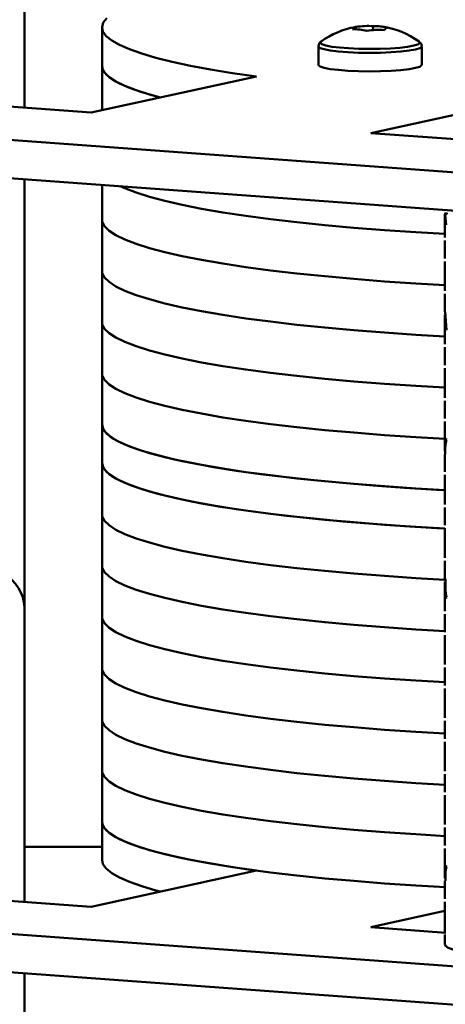
# Paper-space layout 'Лист1' of a CAD drawing. Units: millimetres. Extents: x -4441 to 3297, y -3558 to 3136.
# Drawn here: x -3362 to -3296, y -791 to -638 of the extents above; entities that cross this region are included whole.
import ezdxf

# ---------------------------------------------------------------- set-up
doc = ezdxf.new("R2010")
doc.units = ezdxf.units.MM

psp = doc.layouts.new('Лист1')

# ---------------------------------------------------------------- linework, layer by layer
at = {"color": 7, "linetype": 'Continuous', "lineweight": 50}
for p, q in [((-3361.34, -559.55), (-3361.34, -651.68)), ((-3349.34, -639.21), (-3349.34, -645.16)), ((-3310.02, -639.17), (-3310.02, -639.53)), ((-3307.31, -639.04), (-3307.31, -639.64)), ((-3315.81, -642.17), (-3315.81, -645.03)), ((-3299.81, -645.03), (-3299.81, -642.17)), ((-3349.34, -645.16), (-3349.34, -652.08)), ((-3351, -652.44), (-3325.42, -646.83)), ((-3388.45, -649.7), (-3351, -652.44)), ((-3282.12, -649.99), (-3307.69, -655.6)), ((-3287.74, -662.18), (-3405.95, -653.54)), ((-3307.69, -655.6), (-3287.13, -657.11)), ((-3287.74, -668.13), (-3405.95, -659.49)), ((-3361.34, -662.75), (-3361.34, -729.08)), ((-3349.34, -663.63), (-3349.34, -668.97)), ((-3296.17, -668.31), (-3295.82, -667.94)), ((-3349.34, -668.97), (-3349.34, -676.91)), ((-3296.2, -668.18), (-3296.2, -671.79)), ((-3296.17, -668.31), (-3296.03, -669.81)), ((-3296.2, -672.25), (-3296.2, -675.02)), ((-3296.2, -675.49), (-3296.2, -680.05)), ((-3349.34, -676.91), (-3349.34, -684.84)), ((-3296.2, -680.52), (-3296.2, -683.29)), ((-3296.2, -683.75), (-3296.2, -688.32)), ((-3295.99, -686.15), (-3296.17, -683.29)), ((-3349.34, -684.84), (-3349.34, -692.78)), ((-3296.2, -688.78), (-3296.2, -691.56)), ((-3296.2, -692.02), (-3296.2, -696.59)), ((-3349.34, -692.78), (-3349.34, -700.71)), ((-3296.2, -697.05), (-3296.2, -699.82)), ((-3349.34, -700.71), (-3349.34, -706.67)), ((-3296.2, -700.29), (-3296.2, -704.85)), ((-3296.2, -705.32), (-3296.2, -708.09)), ((-3349.34, -706.67), (-3349.34, -714.6)), ((-3296.2, -708.55), (-3296.2, -713.12)), ((-3296.2, -713.58), (-3296.2, -716.35)), ((-3349.34, -714.6), (-3349.34, -722.54)), ((-3296.2, -716.82), (-3296.2, -721.38)), ((-3349.34, -722.54), (-3349.34, -730.47)), ((-3296.2, -721.85), (-3296.2, -724.62)), ((-3296.2, -725.09), (-3296.2, -729.65)), ((-3361.34, -774.68), (-3361.34, -729.08)), ((-3349.34, -730.47), (-3349.34, -738.41)), ((-3296.2, -730.11), (-3296.2, -732.89)), ((-3296.2, -733.35), (-3296.2, -737.92)), ((-3349.34, -738.41), (-3349.34, -746.34)), ((-3296.2, -738.38), (-3296.2, -741.15)), ((-3296.2, -741.62), (-3296.2, -746.18)), ((-3349.34, -746.34), (-3349.34, -754.28)), ((-3296.2, -746.65), (-3296.2, -749.42)), ((-3296.2, -749.88), (-3296.2, -754.45)), ((-3349.34, -754.28), (-3349.34, -762.21)), ((-3296.2, -754.91), (-3296.2, -757.69)), ((-3296.2, -758.15), (-3296.2, -762.71)), ((-3349.34, -762.21), (-3349.34, -768.17)), ((-3296.2, -763.18), (-3296.2, -765.95)), ((-3349.34, -766.17), (-3361.34, -766.17)), ((-3296.2, -766.42), (-3296.2, -770.98)), ((-3351, -775.44), (-3325.42, -769.83)), ((-3296.2, -771.44), (-3296.2, -774.22)), ((-3380.49, -773.28), (-3351, -775.44)), ((-3296.2, -774.68), (-3296.2, -779.25)), ((-3296.2, -776.08), (-3307.69, -778.6)), ((-3287.74, -785.18), (-3405.95, -776.54)), ((-3307.69, -778.6), (-3296.08, -779.45)), ((-3296.2, -779.71), (-3296.2, -781.26)), ((-3287.74, -791.13), (-3405.95, -782.49)), ((-3361.34, -817.14), (-3361.34, -785.75))]:
    psp.add_line(p, q, dxfattribs=at)
at = {"color": 7, "linetype": 'Continuous', "lineweight": 50, "flags": 128}
for points in [[(-3325.42, -646.83), (-3329.1, -646.3), (-3332.51, -645.75), (-3335.64, -645.17), (-3338.47, -644.56), (-3340.99, -643.94), (-3343.19, -643.29), (-3345.07, -642.63), (-3346.61, -641.96), (-3347.82, -641.27), (-3348.68, -640.58), (-3349.19, -639.88), (-3349.34, -639.18), (-3349.15, -638.48), (-3348.61, -637.78)], [(-3300.14, -641.5), (-3300.19, -641.45), (-3300.22, -641.42)], [(-3315.81, -645.03), (-3315.8, -645.08), (-3315.54, -645.29), (-3314.92, -645.5), (-3313.97, -645.68), (-3312.72, -645.83), (-3311.25, -645.95), (-3309.62, -646.02), (-3307.9, -646.05), (-3306.18, -646.03), (-3304.53, -645.96), (-3303.04, -645.85), (-3301.77, -645.7), (-3300.78, -645.52), (-3300.12, -645.32), (-3299.82, -645.1), (-3299.81, -645.03)], [(-3340.26, -650.08), (-3340.99, -649.89), (-3343.19, -649.25), (-3345.07, -648.59), (-3346.61, -647.91), (-3347.82, -647.23), (-3348.68, -646.53), (-3349.19, -645.83), (-3349.34, -645.16)], [(-3340.26, -650.08), (-3342, -649.61), (-3344.07, -648.95), (-3345.8, -648.29), (-3347.19, -647.61), (-3348.25, -646.92), (-3348.95, -646.22), (-3349.3, -645.52), (-3349.34, -645.16)], [(-3296.2, -671.23), (-3300.7, -670.97), (-3305.59, -670.63), (-3310.31, -670.26), (-3314.84, -669.85), (-3319.14, -669.41), (-3323.22, -668.93), (-3327.06, -668.42), (-3330.62, -667.89), (-3333.92, -667.32), (-3336.92, -666.73), (-3339.62, -666.11), (-3342, -665.48), (-3344.07, -664.83), (-3345.8, -664.16), (-3346.51, -663.84)], [(-3296.2, -671.23), (-3300.7, -670.97), (-3305.59, -670.63), (-3310.31, -670.26), (-3314.84, -669.85), (-3319.14, -669.41), (-3323.22, -668.93), (-3327.06, -668.42), (-3330.62, -667.89), (-3333.92, -667.32), (-3336.92, -666.73), (-3339.62, -666.11), (-3342, -665.48), (-3344.07, -664.83), (-3345.8, -664.16), (-3346.51, -663.84)], [(-3296.2, -679.16), (-3300.7, -678.9), (-3305.59, -678.57), (-3310.31, -678.2), (-3314.84, -677.79), (-3319.14, -677.35), (-3323.22, -676.87), (-3327.06, -676.36), (-3330.62, -675.82), (-3333.92, -675.26), (-3336.92, -674.66), (-3339.62, -674.05), (-3342, -673.41), (-3344.07, -672.76), (-3345.8, -672.09), (-3347.19, -671.41), (-3348.25, -670.72), (-3348.95, -670.02), (-3349.3, -669.32), (-3349.34, -668.97)], [(-3296.2, -679.16), (-3300.7, -678.9), (-3305.59, -678.57), (-3310.31, -678.2), (-3314.84, -677.79), (-3319.14, -677.35), (-3323.22, -676.87), (-3327.06, -676.36), (-3330.62, -675.82), (-3333.92, -675.26), (-3336.92, -674.66), (-3339.62, -674.05), (-3342, -673.41), (-3344.07, -672.76), (-3345.8, -672.09), (-3347.19, -671.41), (-3348.25, -670.72), (-3348.95, -670.02), (-3349.3, -669.32), (-3349.34, -668.97)], [(-3296.2, -687.1), (-3300.7, -686.84), (-3305.59, -686.5), (-3310.31, -686.13), (-3314.84, -685.73), (-3319.14, -685.28), (-3323.22, -684.81), (-3327.06, -684.3), (-3330.62, -683.76), (-3333.92, -683.19), (-3336.92, -682.6), (-3339.62, -681.99), (-3342, -681.35), (-3344.07, -680.7), (-3345.8, -680.03), (-3347.19, -679.35), (-3348.25, -678.66), (-3348.95, -677.96), (-3349.3, -677.26), (-3349.34, -676.91)], [(-3296.2, -687.1), (-3300.7, -686.84), (-3305.59, -686.5), (-3310.31, -686.13), (-3314.84, -685.73), (-3319.14, -685.28), (-3323.22, -684.81), (-3327.06, -684.3), (-3330.62, -683.76), (-3333.92, -683.19), (-3336.92, -682.6), (-3339.62, -681.99), (-3342, -681.35), (-3344.07, -680.7), (-3345.8, -680.03), (-3347.19, -679.35), (-3348.25, -678.66), (-3348.95, -677.96), (-3349.3, -677.26), (-3349.34, -676.91)], [(-3296.2, -695.03), (-3300.7, -694.77), (-3305.59, -694.44), (-3310.31, -694.07), (-3314.84, -693.66), (-3319.14, -693.22), (-3323.22, -692.74), (-3327.06, -692.23), (-3330.62, -691.69), (-3333.92, -691.13), (-3336.92, -690.54), (-3339.62, -689.92), (-3342, -689.29), (-3344.07, -688.63), (-3345.8, -687.96), (-3347.19, -687.28), (-3348.25, -686.59), (-3348.95, -685.9), (-3349.3, -685.19), (-3349.34, -684.84)], [(-3296.2, -695.03), (-3300.7, -694.77), (-3305.59, -694.44), (-3310.31, -694.07), (-3314.84, -693.66), (-3319.14, -693.22), (-3323.22, -692.74), (-3327.06, -692.23), (-3330.62, -691.69), (-3333.92, -691.13), (-3336.92, -690.54), (-3339.62, -689.92), (-3342, -689.29), (-3344.07, -688.63), (-3345.8, -687.96), (-3347.19, -687.28), (-3348.25, -686.59), (-3348.95, -685.9), (-3349.3, -685.19), (-3349.34, -684.84)], [(-3296.2, -702.97), (-3300.7, -702.71), (-3305.59, -702.38), (-3310.31, -702), (-3314.84, -701.6), (-3319.14, -701.15), (-3323.22, -700.68), (-3327.06, -700.17), (-3330.62, -699.63), (-3333.92, -699.06), (-3336.92, -698.47), (-3339.62, -697.86), (-3342, -697.22), (-3344.07, -696.57), (-3345.8, -695.9), (-3347.19, -695.22), (-3348.25, -694.53), (-3348.95, -693.83), (-3349.3, -693.13), (-3349.34, -692.78)], [(-3296.2, -702.97), (-3300.7, -702.71), (-3305.59, -702.38), (-3310.31, -702), (-3314.84, -701.6), (-3319.14, -701.15), (-3323.22, -700.68), (-3327.06, -700.17), (-3330.62, -699.63), (-3333.92, -699.06), (-3336.92, -698.47), (-3339.62, -697.86), (-3342, -697.22), (-3344.07, -696.57), (-3345.8, -695.9), (-3347.19, -695.22), (-3348.25, -694.53), (-3348.95, -693.83), (-3349.3, -693.13), (-3349.34, -692.78)], [(-3296.2, -710.91), (-3300.7, -710.64), (-3305.59, -710.31), (-3310.31, -709.94), (-3314.84, -709.53), (-3319.14, -709.09), (-3323.22, -708.61), (-3327.06, -708.1), (-3330.62, -707.56), (-3333.92, -707), (-3336.92, -706.41), (-3339.62, -705.79), (-3342, -705.16), (-3344.07, -704.5), (-3345.8, -703.84), (-3347.19, -703.16), (-3348.25, -702.46), (-3348.95, -701.77), (-3349.3, -701.07), (-3349.34, -700.71)], [(-3296.2, -710.91), (-3297.44, -710.84), (-3302.48, -710.53), (-3307.35, -710.18), (-3312.04, -709.79), (-3316.52, -709.37), (-3320.78, -708.91), (-3324.79, -708.41), (-3328.55, -707.89), (-3332.04, -707.33), (-3335.23, -706.75), (-3338.13, -706.14), (-3340.71, -705.51), (-3342.98, -704.86), (-3344.91, -704.2), (-3346.5, -703.52), (-3347.74, -702.83), (-3348.63, -702.13), (-3349.17, -701.42), (-3349.34, -700.71)], [(-3296.2, -716.86), (-3300.7, -716.59), (-3305.59, -716.26), (-3310.31, -715.89), (-3314.84, -715.48), (-3319.14, -715.04), (-3323.22, -714.56), (-3327.06, -714.05), (-3330.62, -713.52), (-3333.92, -712.95), (-3336.92, -712.36), (-3339.62, -711.74), (-3342, -711.11), (-3344.07, -710.46), (-3345.8, -709.79), (-3347.19, -709.11), (-3348.25, -708.42), (-3348.95, -707.72), (-3349.3, -707.02), (-3349.34, -706.67)], [(-3296.2, -716.86), (-3297.44, -716.79), (-3302.48, -716.48), (-3307.35, -716.13), (-3312.04, -715.74), (-3316.52, -715.32), (-3320.78, -714.86), (-3324.79, -714.36), (-3328.55, -713.84), (-3332.04, -713.28), (-3335.23, -712.7), (-3338.13, -712.09), (-3340.71, -711.46), (-3342.98, -710.82), (-3344.91, -710.15), (-3346.5, -709.47), (-3347.74, -708.78), (-3348.63, -708.08), (-3349.17, -707.37), (-3349.34, -706.67)], [(-3296.2, -724.79), (-3300.7, -724.53), (-3305.59, -724.2), (-3310.31, -723.83), (-3314.84, -723.42), (-3319.14, -722.98), (-3323.22, -722.5), (-3327.06, -721.99), (-3330.62, -721.45), (-3333.92, -720.89), (-3336.92, -720.29), (-3339.62, -719.68), (-3342, -719.04), (-3344.07, -718.39), (-3345.8, -717.72), (-3347.19, -717.04), (-3348.25, -716.35), (-3348.95, -715.65), (-3349.3, -714.95), (-3349.34, -714.6)], [(-3296.2, -724.79), (-3300.7, -724.53), (-3305.59, -724.2), (-3310.31, -723.83), (-3314.84, -723.42), (-3319.14, -722.98), (-3323.22, -722.5), (-3327.06, -721.99), (-3330.62, -721.45), (-3333.92, -720.89), (-3336.92, -720.29), (-3339.62, -719.68), (-3342, -719.04), (-3344.07, -718.39), (-3345.8, -717.72), (-3347.19, -717.04), (-3348.25, -716.35), (-3348.95, -715.65), (-3349.3, -714.95), (-3349.34, -714.6)], [(-3296.16, -732.73), (-3300.7, -732.47), (-3305.59, -732.13), (-3310.31, -731.76), (-3314.84, -731.36), (-3319.14, -730.91), (-3323.22, -730.43), (-3327.06, -729.93), (-3330.62, -729.39), (-3333.92, -728.82), (-3336.92, -728.23), (-3339.62, -727.61), (-3342, -726.98), (-3344.07, -726.33), (-3345.8, -725.66), (-3347.19, -724.98), (-3348.25, -724.29), (-3348.95, -723.59), (-3349.3, -722.89), (-3349.34, -722.54)], [(-3296.16, -732.73), (-3300.7, -732.47), (-3305.59, -732.13), (-3310.31, -731.76), (-3314.84, -731.36), (-3319.14, -730.91), (-3323.22, -730.43), (-3327.06, -729.93), (-3330.62, -729.39), (-3333.92, -728.82), (-3336.92, -728.23), (-3339.62, -727.61), (-3342, -726.98), (-3344.07, -726.33), (-3345.8, -725.66), (-3347.19, -724.98), (-3348.25, -724.29), (-3348.95, -723.59), (-3349.3, -722.89), (-3349.34, -722.54)], [(-3296.16, -740.67), (-3300.7, -740.4), (-3305.59, -740.07), (-3310.31, -739.7), (-3314.84, -739.29), (-3319.14, -738.85), (-3323.22, -738.37), (-3327.06, -737.86), (-3330.62, -737.32), (-3333.92, -736.76), (-3336.92, -736.16), (-3339.62, -735.55), (-3342, -734.92), (-3344.07, -734.26), (-3345.8, -733.59), (-3347.19, -732.91), (-3348.25, -732.22), (-3348.95, -731.53), (-3349.3, -730.82), (-3349.34, -730.47)], [(-3296.16, -740.67), (-3300.7, -740.4), (-3305.59, -740.07), (-3310.31, -739.7), (-3314.84, -739.29), (-3319.14, -738.85), (-3323.22, -738.37), (-3327.06, -737.86), (-3330.62, -737.32), (-3333.92, -736.76), (-3336.92, -736.16), (-3339.62, -735.55), (-3342, -734.92), (-3344.07, -734.26), (-3345.8, -733.59), (-3347.19, -732.91), (-3348.25, -732.22), (-3348.95, -731.53), (-3349.3, -730.82), (-3349.34, -730.47)], [(-3296.17, -748.6), (-3300.7, -748.34), (-3305.59, -748.01), (-3310.31, -747.63), (-3314.84, -747.23), (-3319.14, -746.78), (-3323.22, -746.31), (-3327.06, -745.8), (-3330.62, -745.26), (-3333.92, -744.69), (-3336.92, -744.1), (-3339.62, -743.49), (-3342, -742.85), (-3344.07, -742.2), (-3345.8, -741.53), (-3347.19, -740.85), (-3348.25, -740.16), (-3348.95, -739.46), (-3349.3, -738.76), (-3349.34, -738.41)], [(-3296.17, -748.6), (-3300.7, -748.34), (-3305.59, -748.01), (-3310.31, -747.63), (-3314.84, -747.23), (-3319.14, -746.78), (-3323.22, -746.31), (-3327.06, -745.8), (-3330.62, -745.26), (-3333.92, -744.69), (-3336.92, -744.1), (-3339.62, -743.49), (-3342, -742.85), (-3344.07, -742.2), (-3345.8, -741.53), (-3347.19, -740.85), (-3348.25, -740.16), (-3348.95, -739.46), (-3349.3, -738.76), (-3349.34, -738.41)], [(-3296.18, -756.54), (-3300.7, -756.27), (-3305.59, -755.94), (-3310.31, -755.57), (-3314.84, -755.16), (-3319.14, -754.72), (-3323.22, -754.24), (-3327.06, -753.73), (-3330.62, -753.19), (-3333.92, -752.63), (-3336.92, -752.04), (-3339.62, -751.42), (-3342, -750.79), (-3344.07, -750.13), (-3345.8, -749.47), (-3347.19, -748.78), (-3348.25, -748.09), (-3348.95, -747.4), (-3349.3, -746.69), (-3349.34, -746.34)], [(-3296.18, -756.54), (-3300.7, -756.27), (-3305.59, -755.94), (-3310.31, -755.57), (-3314.84, -755.16), (-3319.14, -754.72), (-3323.22, -754.24), (-3327.06, -753.73), (-3330.62, -753.19), (-3333.92, -752.63), (-3336.92, -752.04), (-3339.62, -751.42), (-3342, -750.79), (-3344.07, -750.13), (-3345.8, -749.47), (-3347.19, -748.78), (-3348.25, -748.09), (-3348.95, -747.4), (-3349.3, -746.69), (-3349.34, -746.34)], [(-3296.11, -764.48), (-3300.7, -764.21), (-3305.59, -763.88), (-3310.31, -763.51), (-3314.84, -763.1), (-3319.14, -762.65), (-3323.22, -762.18), (-3327.06, -761.67), (-3330.62, -761.13), (-3333.92, -760.56), (-3336.92, -759.97), (-3339.62, -759.36), (-3342, -758.72), (-3344.07, -758.07), (-3345.8, -757.4), (-3347.19, -756.72), (-3348.25, -756.03), (-3348.95, -755.33), (-3349.3, -754.63), (-3349.34, -754.28)], [(-3296.11, -764.48), (-3300.7, -764.21), (-3305.59, -763.88), (-3310.31, -763.51), (-3314.84, -763.1), (-3319.14, -762.65), (-3323.22, -762.18), (-3327.06, -761.67), (-3330.62, -761.13), (-3333.92, -760.56), (-3336.92, -759.97), (-3339.62, -759.36), (-3342, -758.72), (-3344.07, -758.07), (-3345.8, -757.4), (-3347.19, -756.72), (-3348.25, -756.03), (-3348.95, -755.33), (-3349.3, -754.63), (-3349.34, -754.28)], [(-3325.42, -769.83), (-3329.1, -769.3), (-3332.51, -768.75), (-3335.64, -768.17), (-3338.47, -767.57), (-3340.99, -766.94), (-3343.19, -766.3), (-3345.07, -765.64), (-3346.61, -764.96), (-3347.82, -764.28), (-3348.68, -763.58), (-3349.19, -762.88), (-3349.34, -762.21)], [(-3296.11, -772.41), (-3300.7, -772.14), (-3305.59, -771.81), (-3310.31, -771.44), (-3314.84, -771.03), (-3319.14, -770.59), (-3323.22, -770.11), (-3327.06, -769.6), (-3330.62, -769.06), (-3333.92, -768.5), (-3336.92, -767.91), (-3339.62, -767.29), (-3342, -766.66), (-3344.07, -766), (-3345.8, -765.34), (-3347.19, -764.66), (-3348.25, -763.97), (-3348.95, -763.27), (-3349.3, -762.57), (-3349.34, -762.21)], [(-3340.26, -773.08), (-3340.99, -772.89), (-3343.19, -772.25), (-3345.07, -771.59), (-3346.61, -770.91), (-3347.82, -770.23), (-3348.68, -769.53), (-3349.19, -768.83), (-3349.34, -768.17)], [(-3296.2, -781.26), (-3296.19, -781.35), (-3296.12, -781.48), (-3295.99, -781.6), (-3295.8, -781.73), (-3295.55, -781.85), (-3295.25, -781.97), (-3294.89, -782.09)]]:
    psp.add_lwpolyline(points, dxfattribs=at)
at = {"color": 8, "linetype": 'Continuous', "lineweight": 50, "flags": 128}
for points in [[(-3315.4, -641.42), (-3315.51, -641.63), (-3315.26, -641.84), (-3314.66, -642.04), (-3313.74, -642.22), (-3312.54, -642.36), (-3311.13, -642.47), (-3309.55, -642.54), (-3307.9, -642.57), (-3306.24, -642.55), (-3304.65, -642.48), (-3303.22, -642.38), (-3301.99, -642.23), (-3301.04, -642.06), (-3300.41, -641.87), (-3300.12, -641.66), (-3300.14, -641.5)], [(-3315.81, -642.16), (-3315.8, -642.21), (-3315.54, -642.43), (-3314.92, -642.63), (-3313.97, -642.81), (-3312.72, -642.97), (-3311.25, -643.08), (-3309.62, -643.15), (-3307.9, -643.18), (-3306.18, -643.16), (-3304.53, -643.09), (-3303.04, -642.98), (-3301.77, -642.83), (-3300.78, -642.65), (-3300.12, -642.45), (-3299.82, -642.24), (-3299.81, -642.16)]]:
    psp.add_lwpolyline(points, dxfattribs=at)
at = {"color": 7, "linetype": 'Continuous', "lineweight": 50}
for centre, radius, start, end in [((-3307.81, -651.98), 13, 99.9786, 125.7217), ((-3309.87, -639.9), 0.746, 101.2612, 150.1163), ((-3310.22, -647.22), 7.69, 75.6237, 92.2439), ((-3308.14, -650.41), 11.4, 85.7974, 99.4813), ((-3306.43, -651.01), 11.4, 85.7974, 99.4813), ((-3307, -646.73), 7.69, 75.6237, 92.2439), ((-3307.81, -651.98), 13, 54.2783, 81.3761), ((-3304.95, -640.01), 0.746, 101.2612, 150.1163), ((-3295.85, -668.18), 0.352, 128.4959, 201.7534), ((-3367.46, -729.31), 6.12, 2.1207, 61.938)]:
    psp.add_arc(centre, radius, start, end, dxfattribs=at)
for points, knots in [([(-3315.4, -641.42), (-3315.52, -641.52), (-3315.72, -641.67), (-3315.76, -642), (-3315.78, -642.12)], [0, 0, 0, 0, 0.625767, 1, 1, 1, 1]), ([(-3299.81, -642.13), (-3299.84, -641.96), (-3299.88, -641.76), (-3299.98, -641.66), (-3300, -641.64)], [0, 0, 0, 0, 0.845315, 1, 1, 1, 1]), ([(-3296.03, -702.88), (-3296.13, -703.47), (-3296.24, -704.13), (-3296.2, -704.79), (-3296.19, -704.85)], [0, 0, 0, 0, 0.9060153, 1, 1, 1, 1]), ([(-3296.17, -705.32), (-3296.18, -705.12), (-3296.22, -704.4), (-3296.09, -703.67), (-3295.99, -703.14)], [0, 0, 0, 0, 0.269951, 1, 1, 1, 1]), ([(-3296.14, -725.09), (-3296.16, -725.56), (-3296.19, -726.42), (-3296.08, -727.29), (-3296.03, -727.68)], [0, 0, 0, 0, 0.546617, 1, 1, 1, 1]), ([(-3295.99, -727.48), (-3296.03, -727.17), (-3296.17, -726.22), (-3296.14, -725.27), (-3296.12, -724.62)], [0, 0, 0, 0, 0.31909, 1, 1, 1, 1]), ([(-3296.03, -769.01), (-3296.08, -769.31), (-3296.19, -769.96), (-3296.16, -770.62), (-3296.14, -770.98)], [0, 0, 0, 0, 0.452742, 1, 1, 1, 1]), ([(-3296.12, -771.44), (-3296.14, -770.95), (-3296.17, -770.23), (-3296.03, -769.5), (-3295.99, -769.27)], [0, 0, 0, 0, 0.681496, 1, 1, 1, 1])]:
    psp.add_open_spline(points, degree=3, knots=knots, dxfattribs=at)

doc.saveas('drawing.dxf')
